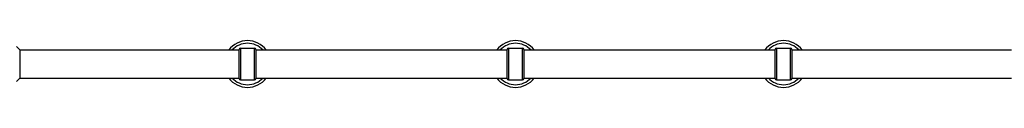
# Model space of a CAD drawing. Units: millimetres. Extents: x -12174 to -3030, y 1222 to 7548.
# Drawn here: x -9184 to -7715, y 2754 to 2824 of the extents above; entities that cross this region are included whole.
import ezdxf

# ---------------------------------------------------------------- set-up
doc = ezdxf.new("R2010")
doc.units = ezdxf.units.MM
doc.header["$LTSCALE"] = 45
doc.layers.add('SW_Toestellen', color=2, linetype='Continuous')

msp = doc.modelspace()

# ---------------------------------------------------------------- linework, layer by layer
at = {"layer": 'SW_Toestellen'}
for p, q in [((-9184, 2810), (-9189, 2815)), ((-9184, 2810), (-8856.5, 2810)), ((-9184, 2810), (-9184, 2768)), ((-8856.5, 2767.5), (-8856.5, 2810.5)), ((-8854.5, 2812.5), (-8854.5, 2765.5)), ((-8854.5, 2812.5), (-8833.5, 2812.5)), ((-8833.5, 2765.5), (-8833.5, 2812.5)), ((-8831.5, 2810.5), (-8831.5, 2767.5)), ((-8831.5, 2810), (-8456.5, 2810)), ((-8456.5, 2767.5), (-8456.5, 2810.5)), ((-8454.5, 2812.5), (-8454.5, 2765.5)), ((-8454.5, 2812.5), (-8433.5, 2812.5)), ((-8433.5, 2765.5), (-8433.5, 2812.5)), ((-8431.5, 2810.5), (-8431.5, 2767.5)), ((-8431.5, 2810), (-8056.5, 2810)), ((-8056.5, 2767.5), (-8056.5, 2810.5)), ((-8054.5, 2812.5), (-8054.5, 2765.5)), ((-8054.5, 2812.5), (-8033.5, 2812.5)), ((-8033.5, 2765.5), (-8033.5, 2812.5)), ((-8031.5, 2810.5), (-8031.5, 2767.5)), ((-8031.5, 2810), (-7704, 2810)), ((-9184, 2768), (-9189, 2763)), ((-9184, 2768), (-8856.5, 2768)), ((-8854.5, 2765.5), (-8833.5, 2765.5)), ((-8831.5, 2768), (-8456.5, 2768)), ((-8454.5, 2765.5), (-8433.5, 2765.5)), ((-8431.5, 2768), (-8056.5, 2768)), ((-8054.5, 2765.5), (-8033.5, 2765.5)), ((-8031.5, 2768), (-7704, 2768))]:
    msp.add_line(p, q, dxfattribs=at)
for centre, radius, start, end in [((-8844, 2789), 34.9, 36.9931, 143.0069), ((-8444, 2789), 34.9, 36.9931, 143.0069), ((-8044, 2789), 34.9, 36.9931, 143.0069), ((-8844, 2789), 30.9, 42.8133, 137.1867), ((-8854.5, 2810.5), 2, 90, 180), ((-8833.5, 2810.5), 2, 0, 90), ((-8444, 2789), 30.9, 42.8133, 137.1867), ((-8454.5, 2810.5), 2, 90, 180), ((-8433.5, 2810.5), 2, 0, 90), ((-8044, 2789), 30.9, 42.8133, 137.1867), ((-8054.5, 2810.5), 2, 90, 180), ((-8033.5, 2810.5), 2, 0, 90), ((-8844, 2789), 34.9, 216.9931, 323.0069), ((-8844, 2789), 30.9, 222.8133, 317.1867), ((-8854.5, 2767.5), 2, 180, 270), ((-8833.5, 2767.5), 2, 270, 0), ((-8444, 2789), 34.9, 216.9931, 323.0069), ((-8444, 2789), 30.9, 222.8133, 317.1867), ((-8454.5, 2767.5), 2, 180, 270), ((-8433.5, 2767.5), 2, 270, 0), ((-8044, 2789), 34.9, 216.9931, 323.0069), ((-8044, 2789), 30.9, 222.8133, 317.1867), ((-8054.5, 2767.5), 2, 180, 270), ((-8033.5, 2767.5), 2, 270, 0)]:
    msp.add_arc(centre, radius, start, end, dxfattribs=at)

doc.saveas('drawing.dxf')
